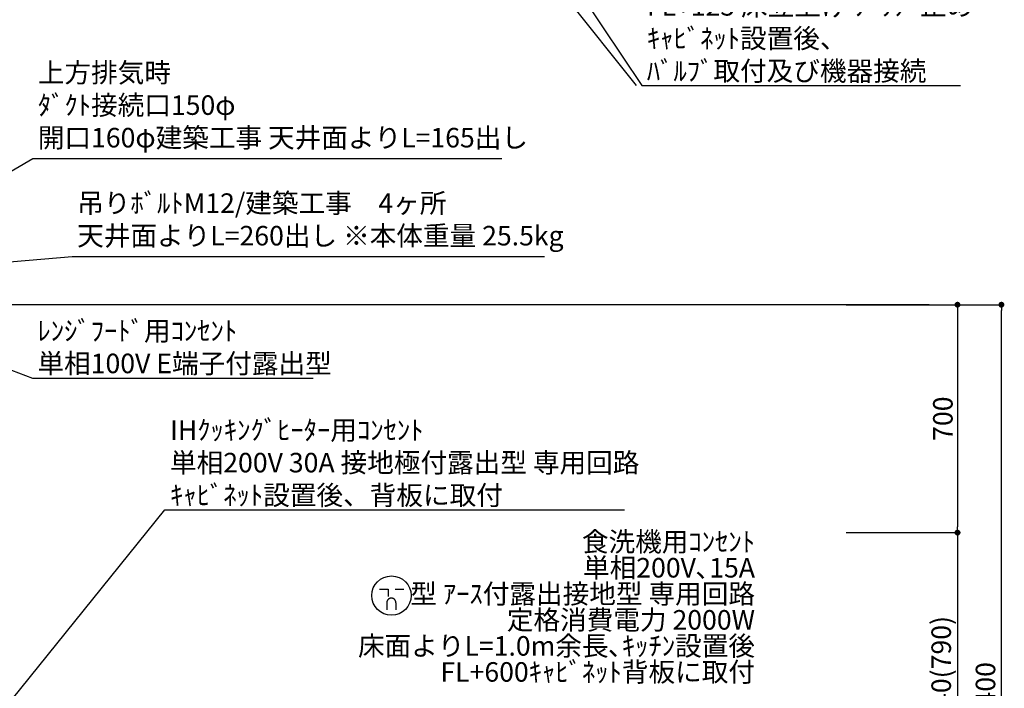
# Model space of a CAD drawing. Extents: x 27948 to 54421, y -25 to 8845.
# Drawn here: x 44520 to 47548, y 3307 to 5361 of the extents above; entities that cross this region are included whole.
import ezdxf

# ---------------------------------------------------------------- set-up
doc = ezdxf.new("R2010")
doc.units = 0
doc.header["$LTSCALE"] = 50
doc.header["$MEASUREMENT"] = 0
doc.layers.get('0').update_dxf_attribs({"linetype": 'CONTINUOUS'})
doc.layers.get('DEFPOINTS').update_dxf_attribs({"color": 146, "linetype": 'CONTINUOUS'})
for name, color, linetype in [('111-壁仕上', 3, 'CONTINUOUS'), ('160-文字', 254, 'CONTINUOUS'), ('166-寸法B', 11, 'CONTINUOUS')]:
    doc.layers.add(name, color=color, linetype=linetype)
doc.styles.add('KH001', font='txt')
doc.dimstyles.new('KH1xx030', dxfattribs={"dimscale": 30, "dimtxt": 2, "dimasz": 0.6, "dimexe": 0.3, "dimexo": 1.2, "dimgap": 0.5, "dimtad": 3, "dimdec": 1, "dimdsep": 46, "dimlunit": 6, "dimtxsty": 'KH001', "dimblk": 'DOT', "dimcen": 1, "dimdle": 1, "dimclrd": 256, "dimclre": 256, "dimclrt": 256, "dimadec": 0, "dimazin": 0, "dimtfac": 1, "dimtdec": 1, "dimtix": 1, "dimtmove": 2, "dimatfit": 3, "dimldrblk": 'CLOSEDBLANK', "dimfxl": 1, "dimtolj": 1, "dimtzin": 0, "dimlwd": -1, "dimlwe": -1, "dimarcsym": 0})

# ---------------------------------------------------------------- blocks, each defined once
blk = doc.blocks.new('_Dot')
at = {"color": 0, "linetype": 'ByBlock', "lineweight": -2}
blk.add_line((-0.5, 0), (-1, 0), dxfattribs=at)
at = {"color": 0, "linetype": 'ByBlock', "const_width": 0.5}
blk.add_lwpolyline([(-0.25, 0, 1), (0.25, 0, 1)], format="xyb", close=True, dxfattribs=at)
blk = doc.blocks.new('*D145')
at = {"layer": '166-寸法B', "transparency": 16777216}
for p, q in [((47061.8, 4485.4), (47412.8, 4485.4)), ((47403.8, 4467.4), (47403.8, 3803.4)), ((47061.8, 3785.4), (47412.8, 3785.4))]:
    blk.add_line(p, q, dxfattribs=at)
at = {"layer": 'DEFPOINTS', "color": 0, "transparency": 16777216}
for p in [(47025.8, 4485.4), (47025.8, 3785.4), (47403.8, 3785.4)]:
    blk.add_point(p, dxfattribs=at)
at = {"layer": '166-寸法B', "transparency": 16777216, "xscale": 18, "yscale": 18, "zscale": 18}
for p, rotation in [((47403.8, 4485.4), 90), ((47403.8, 3785.4), 270)]:
    blk.add_blockref('_Dot', p, dxfattribs=dict(at, rotation=rotation))
at = {"layer": '166-寸法B', "transparency": 16777216, "insert": (47358.8, 4135.4), "char_height": 60, "attachment_point": 5, "rotation": 90, "style": 'KH001'}
blk.add_mtext('\\A1;700', dxfattribs=at)
blk = doc.blocks.new('_ClosedBlank')
at = {"color": 0, "linetype": 'ByBlock', "lineweight": -2}
for p, q in [((-1, 0.17), (0, 0)), ((-1, 0.17), (-1, -0.17)), ((0, 0), (-1, -0.17))]:
    blk.add_line(p, q, dxfattribs=at)
blk = doc.blocks.new('*D146')
at = {"layer": '166-寸法B', "transparency": 16777216}
for p, q in [((47097.8, 3785.4), (47412.8, 3785.4)), ((47403.8, 3767.4), (47403.8, 2963.4)), ((47055.8, 2945.4), (47412.8, 2945.4))]:
    blk.add_line(p, q, dxfattribs=at)
at = {"layer": 'DEFPOINTS', "color": 0, "transparency": 16777216}
for p in [(47061.8, 3785.4), (47019.8, 2945.4), (47403.8, 2945.4)]:
    blk.add_point(p, dxfattribs=at)
at = {"layer": '166-寸法B', "transparency": 16777216, "xscale": 18, "yscale": 18, "zscale": 18}
for p, rotation in [((47403.8, 3785.4), 90), ((47403.8, 2945.4), 270)]:
    blk.add_blockref('_Dot', p, dxfattribs=dict(at, rotation=rotation))
at = {"layer": '166-寸法B', "transparency": 16777216, "insert": (47353.7, 3365.4), "char_height": 60, "attachment_point": 5, "rotation": 90, "style": 'KH001'}
blk.add_mtext('\\A1;840(790)', dxfattribs=at)
blk = doc.blocks.new('*D148')
at = {"layer": '166-寸法B', "transparency": 16777216}
for p, q in [((47061.8, 4485.4), (47547.8, 4485.4)), ((47538.8, 2103.4), (47538.8, 4467.4)), ((47036.8, 2085.4), (47547.8, 2085.4))]:
    blk.add_line(p, q, dxfattribs=at)
at = {"layer": 'DEFPOINTS', "color": 0, "transparency": 16777216}
for p in [(47025.8, 4485.4), (47538.8, 4485.4), (47000.8, 2085.4)]:
    blk.add_point(p, dxfattribs=at)
at = {"layer": '166-寸法B', "transparency": 16777216, "xscale": 18, "yscale": 18, "zscale": 18}
for p, rotation in [((47538.8, 4485.4), 90), ((47538.8, 2085.4), 270)]:
    blk.add_blockref('_Dot', p, dxfattribs=dict(at, rotation=rotation))
at = {"layer": '166-寸法B', "transparency": 16777216, "insert": (47489.9, 3285.4), "char_height": 60, "attachment_point": 5, "rotation": 90, "style": 'KH001'}
blk.add_mtext('\\A1;2,400', dxfattribs=at)
blk = doc.blocks.new('A$C9771')
at = {"layer": '160-文字', "color": 0, "linetype": 'ByBlock', "lineweight": -2}
for p, q in [((-36.4, 20.3), (-10.4, 20.3)), ((-10.4, 20.3), (-10.4, -2.2)), ((11.6, 20.3), (37.6, 20.3)), ((-14.4, -21.7), (-14.4, -43.7)), ((13.6, -21.7), (13.6, -43.7))]:
    blk.add_line(p, q, dxfattribs=at)
blk.add_circle((0, 0), 60.5, dxfattribs=at)
for points in [[(-0.4, -7.7), (-4.1, -7.7), (-10.6, -11.5), (-14.4, -18), (-14.4, -21.7)], [(13.6, -21.7), (13.6, -18), (9.9, -11.5), (3.4, -7.7), (-0.4, -7.7)]]:
    blk.add_open_spline(points, degree=2, dxfattribs=at)

msp = doc.modelspace()

# ---------------------------------------------------------------- linework, layer by layer
at = {"layer": '111-壁仕上', "ltscale": 2}
msp.add_line((47316.24, 4485.45), (42293.06, 4485.45), dxfattribs=at)

# ---------------------------------------------------------------- block references
at = {"layer": '160-文字', "lineweight": -2}
msp.add_blockref('A$C9771', (45663.43, 3591.81), dxfattribs=at)

# ---------------------------------------------------------------- texts
at = {"layer": '160-文字', "char_height": 60, "attachment_point": 7, "style": 'KH001'}
for s, insert in [('\\A1;給湯管・給水管 1/2"\\PFL+125 床立上げ ﾌﾟﾗｸﾞ止め\\Pｷｬﾋﾞﾈｯﾄ設置後、\\Pﾊﾞﾙﾌﾞ取付及び機器接続', (46448.8, 5173.37)), ('{上方排気時\\Pﾀﾞｸﾄ接続口150φ\\P開口160φ建築工事 天井面よりL=165出し}', (44576.15, 4949.73)), ('\\P吊りﾎﾞﾙﾄM12/建築工事\u30004ヶ所\\P天井面よりL=260出し ※本体重量 25.5kg', (44697.21, 4648.66)), ('\\A1;ﾚﾝｼﾞﾌｰﾄﾞ用ｺﾝｾﾝﾄ\\P単相100V E端子付露出型', (44575.07, 4275.05)), ('\\A1;IHｸｯｷﾝｸﾞﾋｰﾀｰ用ｺﾝｾﾝﾄ\\P単相200V 30A 接地極付露出型 専用回路\\Pｷｬﾋﾞﾈｯﾄ設置後、背板に取付', (44982.67, 3870.32))]:
    msp.add_mtext(s, dxfattribs=dict(at, insert=insert))
at = {"layer": '160-文字', "insert": (46781.19, 3308.69), "char_height": 60, "attachment_point": 9, "line_spacing_factor": 0.8, "style": 'KH001'}
msp.add_mtext('{食洗機用ｺﾝｾﾝﾄ\\P単相200V､15A\\P  型 ｱｰｽ付露出接地型 専用回路\\P定格消費電力 2000W\\P床面よりL=1.0m余長､ｷｯﾁﾝ設置後\\PFL+600ｷｬﾋﾞﾈｯﾄ背板に取付}', dxfattribs=at)

# ---------------------------------------------------------------- dimensions: what is measured, and where the dimension line sits
at = {"layer": '166-寸法B'}
for base, p1, p2, picture, middle in [((47538.76, 4485.45), (47000.76, 2085.45), (47025.76, 4485.45), '*D148', (47489.95, 3285.45)), ((47403.76, 3785.45), (47025.76, 4485.45), (47025.76, 3785.45), '*D145', (47358.76, 4135.45))]:
    dim = msp.add_linear_dim(base=base, p1=p1, p2=p2, angle=90, dimstyle='KH1xx030', dxfattribs=at)
    dim.commit()
    dim.dimension.update_dxf_attribs({"geometry": picture, "text_midpoint": middle})
dim = msp.add_linear_dim(base=(47403.76, 2945.45), p1=(47061.76, 3785.45), p2=(47019.76, 2945.45), angle=90, dimstyle='KH1xx030', override={"dimpost": '(790)'}, dxfattribs=at)
dim.commit()
dim.dimension.update_dxf_attribs({"geometry": '*D146', "text_midpoint": (47353.75, 3365.45)})

# ---------------------------------------------------------------- leaders
at = {"layer": '160-文字'}
msp.add_leader([(44994.26, 6939.94), (46415.8, 5158.37)], dimstyle='KH1xx030', override={"dimgap": 0.5, "dimtad": 1}, dxfattribs=at)
at = {"layer": '160-文字', "annotation_type": 0, "has_hookline": 1, "hookline_direction": 0}
for points, text_width in [([(45234.26, 6947.32), (46433.2, 5158.37), (46433.8, 5158.37)], 964.26), ([(43847.28, 4519.2), (44560.55, 4934.73), (44561.15, 4934.73)], 1426.5), ([(44005.29, 4576.46), (44682.21, 4633.66)], 1436.58), ([(43971.28, 4480.45), (44559.47, 4260.05), (44560.07, 4260.05)], 847.92), ([(44098.33, 2780.25), (44967.07, 3855.32), (44967.67, 3855.32)], 1397.52)]:
    msp.add_leader(points, dimstyle='KH1xx030', override={"dimgap": 0.5, "dimtad": 1}, dxfattribs=dict(at, text_width=text_width))

doc.saveas('drawing.dxf')
